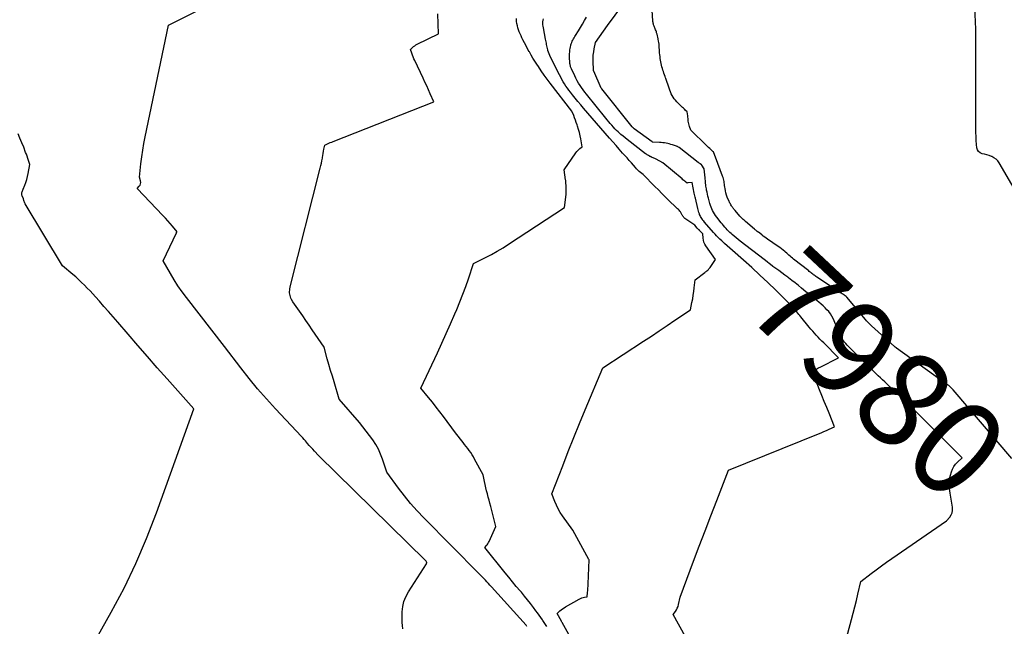
# Model space of a CAD drawing. Units: inches. Extents: x 2628029 to 2630850, y 1493785 to 1496366.
# Drawn here: x 2628860 to 2629009, y 1495165 to 1495256 of the extents above; entities that cross this region are included whole.
import ezdxf
from ezdxf.enums import TextEntityAlignment as Align

# ---------------------------------------------------------------- set-up
doc = ezdxf.new("R2010")
doc.units = ezdxf.units.IN
doc.header["$MEASUREMENT"] = 0
doc.layers.add('Tile_2737_18_NE_contour_2ft', color=225, linetype='Continuous')
doc.layers.add('Tile_2737_18_NE_contour_anno_2ft', color=122, linetype='Continuous')
doc.styles.add('Arial', font='arial.ttf')

msp = doc.modelspace()

# ---------------------------------------------------------------- linework, layer by layer
at = {"layer": 'Tile_2737_18_NE_contour_2ft'}
msp.add_line((2629001.36, 1495182.69, 7980), (2629001.04, 1495184.78, 7980), dxfattribs=at)
for points in [[(2628918.28, 1495164.31, 7970), (2628918.23, 1495164.78, 7970), (2628918.2, 1495165.24, 7970), (2628918.18, 1495165.71, 7970), (2628918.19, 1495166.17, 7970), (2628918.2, 1495166.87, 7970), (2628918.29, 1495167.66, 7970), (2628918.46, 1495168.42, 7970), (2628918.75, 1495169.15, 7970), (2628919.12, 1495169.86, 7970), (2628921.85, 1495174.11, 7970), (2628921.88, 1495174.17, 7970), (2628921.9, 1495174.24, 7970), (2628921.89, 1495174.31, 7970), (2628921.87, 1495174.38, 7970), (2628921.84, 1495174.44, 7970), (2628921.8, 1495174.51, 7970), (2628921.75, 1495174.57, 7970), (2628921.7, 1495174.62, 7970), (2628905.55, 1495190.51, 7970), (2628904.95, 1495191.14, 7970), (2628904.68, 1495191.43, 7970), (2628904.41, 1495191.72, 7970), (2628904.15, 1495192.02, 7970), (2628903.89, 1495192.32, 7970), (2628903.74, 1495192.5, 7970), (2628903.55, 1495192.71, 7970), (2628903.37, 1495192.93, 7970), (2628903.18, 1495193.14, 7970), (2628902.98, 1495193.34, 7970), (2628899.03, 1495197.56, 7970), (2628897.66, 1495199.06, 7970), (2628896.33, 1495200.58, 7970), (2628895.04, 1495202.15, 7970), (2628893.79, 1495203.73, 7970), (2628891.32, 1495206.95, 7970), (2628885.56, 1495214.36, 7970), (2628884.91, 1495215.24, 7970), (2628884.29, 1495216.14, 7970), (2628883.7, 1495217.06, 7970), (2628883.15, 1495218, 7970), (2628882.07, 1495219.9, 7970), (2628884.05, 1495224.16, 7970), (2628884.05, 1495224.18, 7970), (2628884.06, 1495224.19, 7970), (2628884.07, 1495224.21, 7970), (2628884.08, 1495224.23, 7970), (2628884.15, 1495224.32, 7970), (2628883.46, 1495225.14, 7970), (2628883.11, 1495225.55, 7970), (2628882.75, 1495225.95, 7970), (2628882.39, 1495226.35, 7970), (2628882.02, 1495226.74, 7970), (2628878.12, 1495230.83, 7970), (2628878.44, 1495231.18, 7970), (2628878.57, 1495231.36, 7970), (2628878.65, 1495231.56, 7970), (2628878.66, 1495231.77, 7970), (2628878.64, 1495231.99, 7970), (2628878.49, 1495232.55, 7970), (2628878.7, 1495234.59, 7970), (2628878.82, 1495235.61, 7970), (2628878.96, 1495236.63, 7970), (2628879.14, 1495237.64, 7970), (2628879.33, 1495238.65, 7970), (2628882.87, 1495255.52, 7970), (2628894.2, 1495261.25, 7970)], [(2629010.36, 1495190.01, 7982), (2629001.48, 1495200.4, 7982), (2629001.39, 1495200.5, 7982), (2629001.3, 1495200.6, 7982), (2629001.2, 1495200.7, 7982), (2629001.11, 1495200.79, 7982), (2629001.01, 1495200.88, 7982), (2629000.9, 1495200.97, 7982), (2629000.8, 1495201.06, 7982), (2629000.69, 1495201.14, 7982), (2628992.93, 1495206.69, 7982), (2628992.84, 1495206.76, 7982), (2628992.7, 1495206.88, 7982), (2628992.68, 1495206.89, 7982), (2628992.66, 1495206.91, 7982), (2628992.65, 1495206.92, 7982), (2628992.63, 1495206.94, 7982), (2628989.14, 1495210.09, 7982), (2628988.45, 1495210.79, 7982), (2628988.4, 1495210.85, 7982), (2628988.25, 1495211.03, 7982), (2628985.38, 1495214.4, 7982), (2628985.28, 1495214.51, 7982), (2628985.17, 1495214.61, 7982), (2628985.06, 1495214.7, 7982), (2628984.94, 1495214.78, 7982), (2628984.82, 1495214.86, 7982), (2628984.69, 1495214.93, 7982), (2628984.57, 1495215, 7982), (2628984.44, 1495215.07, 7982), (2628984.42, 1495215.09, 7982), (2628984.28, 1495215.16, 7982), (2628984.14, 1495215.24, 7982), (2628984, 1495215.33, 7982), (2628983.87, 1495215.42, 7982), (2628980.98, 1495217.38, 7982), (2628980.85, 1495217.46, 7982), (2628980.73, 1495217.55, 7982), (2628980.61, 1495217.64, 7982), (2628980.49, 1495217.73, 7982), (2628980.37, 1495217.82, 7982), (2628980.25, 1495217.91, 7982), (2628980.13, 1495218.01, 7982), (2628980.01, 1495218.1, 7982), (2628979.99, 1495218.12, 7982), (2628979.86, 1495218.22, 7982), (2628979.73, 1495218.32, 7982), (2628979.61, 1495218.43, 7982), (2628979.48, 1495218.53, 7982), (2628977.54, 1495220.03, 7982), (2628977.36, 1495220.18, 7982), (2628977.18, 1495220.32, 7982), (2628977.01, 1495220.47, 7982), (2628976.83, 1495220.62, 7982), (2628976.66, 1495220.78, 7982), (2628976.49, 1495220.93, 7982), (2628976.32, 1495221.08, 7982), (2628976.14, 1495221.23, 7982), (2628976.02, 1495221.34, 7982), (2628975.78, 1495221.54, 7982), (2628975.53, 1495221.73, 7982), (2628975.28, 1495221.92, 7982), (2628975.03, 1495222.1, 7982), (2628973.41, 1495223.19, 7982), (2628973.2, 1495223.33, 7982), (2628972.99, 1495223.49, 7982), (2628972.78, 1495223.65, 7982), (2628972.58, 1495223.81, 7982), (2628972.2, 1495224.12, 7982), (2628972.1, 1495224.2, 7982), (2628971.85, 1495224.37, 7982), (2628971.74, 1495224.45, 7982), (2628971.64, 1495224.53, 7982), (2628971.53, 1495224.61, 7982), (2628971.43, 1495224.7, 7982), (2628970.08, 1495225.86, 7982), (2628969.97, 1495225.96, 7982), (2628969.86, 1495226.06, 7982), (2628969.75, 1495226.16, 7982), (2628969.65, 1495226.26, 7982), (2628969.54, 1495226.36, 7982), (2628969.44, 1495226.47, 7982), (2628969.34, 1495226.57, 7982), (2628969.24, 1495226.68, 7982), (2628968.5, 1495227.52, 7982), (2628968.41, 1495227.62, 7982), (2628968.33, 1495227.72, 7982), (2628968.25, 1495227.82, 7982), (2628968.17, 1495227.93, 7982), (2628968.1, 1495228.03, 7982), (2628968.02, 1495228.14, 7982), (2628967.95, 1495228.25, 7982), (2628967.89, 1495228.36, 7982), (2628967.87, 1495228.38, 7982), (2628967.8, 1495228.51, 7982), (2628967.73, 1495228.63, 7982), (2628967.67, 1495228.76, 7982), (2628967.61, 1495228.89, 7982), (2628967.33, 1495229.54, 7982), (2628967.21, 1495229.85, 7982), (2628967.11, 1495230.17, 7982), (2628967.04, 1495230.5, 7982), (2628966.99, 1495230.83, 7982), (2628966.96, 1495231.07, 7982), (2628966.93, 1495231.28, 7982), (2628966.9, 1495231.49, 7982), (2628966.87, 1495231.7, 7982), (2628966.84, 1495231.91, 7982), (2628966.8, 1495232.12, 7982), (2628966.75, 1495232.32, 7982), (2628966.69, 1495232.52, 7982), (2628966.62, 1495232.72, 7982), (2628965.88, 1495234.61, 7982), (2628965.27, 1495236.37, 7982), (2628965.17, 1495236.46, 7982), (2628964.84, 1495236.75, 7982), (2628964.67, 1495236.9, 7982), (2628964.51, 1495237.05, 7982), (2628964.34, 1495237.21, 7982), (2628964.18, 1495237.36, 7982), (2628961.82, 1495239.68, 7982), (2628961.62, 1495240.21, 7982), (2628961.56, 1495240.41, 7982), (2628961.5, 1495240.61, 7982), (2628961.47, 1495240.81, 7982), (2628961.44, 1495241.01, 7982), (2628961.42, 1495241.22, 7982), (2628961.4, 1495241.42, 7982), (2628961.37, 1495241.63, 7982), (2628961.35, 1495241.83, 7982), (2628961.28, 1495242.43, 7982), (2628960.99, 1495242.7, 7982), (2628960.85, 1495242.84, 7982), (2628960.7, 1495242.97, 7982), (2628960.56, 1495243.11, 7982), (2628960.42, 1495243.25, 7982), (2628959.9, 1495243.75, 7982), (2628959.69, 1495243.96, 7982), (2628959.5, 1495244.18, 7982), (2628959.32, 1495244.41, 7982), (2628959.15, 1495244.66, 7982), (2628959, 1495244.91, 7982), (2628958.86, 1495245.17, 7982), (2628958.74, 1495245.44, 7982), (2628958.63, 1495245.71, 7982), (2628958.43, 1495246.31, 7982), (2628958.33, 1495246.6, 7982), (2628958.23, 1495246.88, 7982), (2628958.13, 1495247.17, 7982), (2628958.04, 1495247.46, 7982), (2628958.01, 1495247.55, 7982), (2628957.92, 1495247.79, 7982), (2628957.84, 1495248.03, 7982), (2628957.76, 1495248.27, 7982), (2628957.67, 1495248.51, 7982), (2628957.59, 1495248.75, 7982), (2628957.52, 1495249, 7982), (2628957.45, 1495249.24, 7982), (2628957.4, 1495249.49, 7982), (2628957.25, 1495250.26, 7982), (2628957.21, 1495250.52, 7982), (2628957.17, 1495250.79, 7982), (2628957.14, 1495251.06, 7982), (2628957.11, 1495251.33, 7982), (2628957.11, 1495251.36, 7982), (2628957.09, 1495251.61, 7982), (2628957.07, 1495251.87, 7982), (2628957.05, 1495252.12, 7982), (2628957.03, 1495252.38, 7982), (2628957.01, 1495252.64, 7982), (2628956.98, 1495252.89, 7982), (2628956.94, 1495253.14, 7982), (2628956.9, 1495253.4, 7982), (2628956.88, 1495253.46, 7982), (2628956.84, 1495253.7, 7982), (2628956.78, 1495253.93, 7982), (2628956.72, 1495254.16, 7982), (2628956.65, 1495254.38, 7982), (2628956.61, 1495254.51, 7982), (2628956.56, 1495254.67, 7982), (2628956.5, 1495254.83, 7982), (2628956.44, 1495254.99, 7982), (2628956.37, 1495255.15, 7982), (2628956.33, 1495255.24, 7982), (2628956.28, 1495255.36, 7982), (2628956.24, 1495255.47, 7982), (2628956.2, 1495255.59, 7982), (2628956.17, 1495255.71, 7982), (2628956.14, 1495255.83, 7982), (2628956.11, 1495255.95, 7982), (2628956.1, 1495256.07, 7982), (2628956.09, 1495256.19, 7982), (2628955.86, 1495259.37, 7982)], [(2628973.71, 1495219.47, 7980), (2628973.35, 1495219.75, 7980), (2628972.91, 1495220.09, 7980), (2628969.27, 1495222.91, 7980), (2628968.97, 1495223.15, 7980), (2628968.67, 1495223.39, 7980), (2628968.38, 1495223.64, 7980), (2628968.09, 1495223.89, 7980), (2628967.92, 1495224.04, 7980), (2628967.72, 1495224.22, 7980), (2628967.52, 1495224.41, 7980), (2628967.33, 1495224.61, 7980), (2628967.14, 1495224.81, 7980), (2628966.96, 1495225.02, 7980), (2628966.78, 1495225.23, 7980), (2628966.61, 1495225.44, 7980), (2628966.43, 1495225.65, 7980), (2628965.74, 1495226.53, 7980), (2628965.57, 1495226.76, 7980), (2628965.41, 1495227, 7980), (2628965.26, 1495227.25, 7980), (2628965.12, 1495227.5, 7980), (2628965, 1495227.76, 7980), (2628964.89, 1495228.02, 7980), (2628964.79, 1495228.29, 7980), (2628964.71, 1495228.57, 7980), (2628964.48, 1495229.38, 7980), (2628964.4, 1495229.69, 7980), (2628964.33, 1495229.99, 7980), (2628964.27, 1495230.29, 7980), (2628964.21, 1495230.6, 7980), (2628964.18, 1495230.81, 7980), (2628964.14, 1495231.01, 7980), (2628964.11, 1495231.22, 7980), (2628964.09, 1495231.42, 7980), (2628964.06, 1495231.63, 7980), (2628964.04, 1495231.84, 7980), (2628964.02, 1495232.04, 7980), (2628964, 1495232.25, 7980), (2628963.98, 1495232.46, 7980), (2628963.85, 1495233.83, 7980), (2628963.48, 1495234.36, 7980), (2628963.43, 1495234.44, 7980), (2628963.41, 1495234.43, 7980), (2628963.25, 1495234.55, 7980), (2628963.18, 1495234.61, 7980), (2628963.1, 1495234.67, 7980), (2628963.02, 1495234.74, 7980), (2628962.94, 1495234.8, 7980), (2628960.06, 1495237.02, 7980), (2628959.94, 1495237.1, 7980), (2628959.87, 1495237.14, 7980), (2628959.81, 1495237.18, 7980), (2628959.74, 1495237.21, 7980), (2628959.67, 1495237.23, 7980), (2628959.03, 1495237.45, 7980), (2628958.8, 1495237.52, 7980), (2628958.56, 1495237.59, 7980), (2628958.32, 1495237.64, 7980), (2628958.08, 1495237.69, 7980), (2628957.84, 1495237.73, 7980), (2628957.6, 1495237.76, 7980), (2628957.36, 1495237.78, 7980), (2628957.11, 1495237.8, 7980), (2628956.04, 1495237.86, 7980), (2628955.97, 1495237.92, 7980), (2628953.27, 1495239.88, 7980), (2628953.22, 1495239.92, 7980), (2628953.18, 1495239.95, 7980), (2628953.14, 1495239.99, 7980), (2628953.1, 1495240.02, 7980), (2628953.06, 1495240.06, 7980), (2628953.02, 1495240.1, 7980), (2628952.98, 1495240.14, 7980), (2628952.95, 1495240.19, 7980), (2628948.35, 1495245.91, 7980), (2628948.28, 1495246.02, 7980), (2628947.15, 1495248.57, 7980), (2628947.15, 1495248.59, 7980), (2628947.14, 1495248.6, 7980), (2628947.13, 1495248.62, 7980), (2628947.13, 1495248.64, 7980), (2628947.11, 1495248.71, 7980), (2628947.1, 1495248.72, 7980), (2628947.1, 1495248.74, 7980), (2628947.1, 1495248.76, 7980), (2628947.1, 1495248.78, 7980), (2628947.06, 1495250.06, 7980), (2628947.06, 1495250.53, 7980), (2628947.08, 1495251.01, 7980), (2628947.14, 1495251.48, 7980), (2628947.22, 1495251.95, 7980), (2628947.41, 1495252.89, 7980), (2628947.42, 1495252.92, 7980), (2628949.24, 1495255.46, 7980), (2628951.53, 1495258.61, 7980)], [(2629016.3, 1495221.28, 7984), (2629008.44, 1495234.72, 7984), (2629008.21, 1495235.03, 7984), (2629007.96, 1495235.29, 7984), (2629007.65, 1495235.5, 7984), (2629007.31, 1495235.67, 7984), (2629007.27, 1495235.69, 7984), (2629006.92, 1495235.81, 7984), (2629006.57, 1495235.92, 7984), (2629006.21, 1495236.01, 7984), (2629005.85, 1495236.1, 7984), (2629005.55, 1495236.23, 7984), (2629005.31, 1495236.42, 7984), (2629005.16, 1495236.68, 7984), (2629005.06, 1495236.99, 7984), (2629005.01, 1495237.48, 7984), (2629004.97, 1495238.1, 7984), (2629004.93, 1495238.71, 7984), (2629004.91, 1495239.33, 7984), (2629004.9, 1495239.94, 7984), (2629004.89, 1495254.95, 7984), (2629004.74, 1495258.23, 7984)], [(2628937.02, 1495164.63, 7972), (2628936.93, 1495164.83, 7972), (2628931.69, 1495170.64, 7972), (2628931.46, 1495170.89, 7972), (2628931.23, 1495171.15, 7972), (2628930.99, 1495171.4, 7972), (2628930.76, 1495171.64, 7972), (2628930.52, 1495171.89, 7972), (2628930.28, 1495172.14, 7972), (2628930.04, 1495172.38, 7972), (2628929.8, 1495172.62, 7972), (2628921.46, 1495181.06, 7972), (2628920.44, 1495182.14, 7972), (2628919.46, 1495183.24, 7972), (2628918.53, 1495184.39, 7972), (2628917.63, 1495185.56, 7972), (2628915.89, 1495187.96, 7972), (2628915.22, 1495189.94, 7972), (2628914.93, 1495190.71, 7972), (2628914.59, 1495191.45, 7972), (2628914.19, 1495192.17, 7972), (2628913.74, 1495192.86, 7972), (2628913.25, 1495193.53, 7972), (2628912.76, 1495194.18, 7972), (2628912.24, 1495194.83, 7972), (2628911.71, 1495195.46, 7972), (2628908.67, 1495198.98, 7972), (2628907.89, 1495201.6, 7972), (2628907.63, 1495202.48, 7972), (2628907.37, 1495203.36, 7972), (2628907.12, 1495204.23, 7972), (2628906.87, 1495205.11, 7972), (2628906.37, 1495206.87, 7972), (2628904.6, 1495209.49, 7972), (2628904.12, 1495210.2, 7972), (2628903.64, 1495210.91, 7972), (2628903.16, 1495211.61, 7972), (2628902.66, 1495212.31, 7972), (2628901.68, 1495213.71, 7972), (2628901.47, 1495214.08, 7972), (2628901.37, 1495214.26, 7972), (2628901.29, 1495214.46, 7972), (2628901.24, 1495214.66, 7972), (2628901.19, 1495214.86, 7972), (2628901.17, 1495215.07, 7972), (2628901.17, 1495215.28, 7972), (2628901.18, 1495215.49, 7972), (2628901.21, 1495215.69, 7972), (2628901.29, 1495216.16, 7972), (2628905.79, 1495233.94, 7972), (2628905.88, 1495234.31, 7972), (2628905.97, 1495234.68, 7972), (2628906.04, 1495235.05, 7972), (2628906.12, 1495235.42, 7972), (2628906.14, 1495235.54, 7972), (2628906.2, 1495235.85, 7972), (2628906.25, 1495236.16, 7972), (2628906.31, 1495236.47, 7972), (2628906.36, 1495236.78, 7972), (2628906.47, 1495237.4, 7972), (2628906.89, 1495237.59, 7972), (2628907.1, 1495237.69, 7972), (2628907.31, 1495237.78, 7972), (2628907.53, 1495237.86, 7972), (2628907.74, 1495237.95, 7972), (2628922.96, 1495243.93, 7972), (2628922.43, 1495245.14, 7972), (2628922.16, 1495245.74, 7972), (2628921.89, 1495246.34, 7972), (2628921.61, 1495246.94, 7972), (2628921.34, 1495247.54, 7972), (2628920.09, 1495250.2, 7972), (2628919.97, 1495250.47, 7972), (2628919.85, 1495250.74, 7972), (2628919.74, 1495251.02, 7972), (2628919.63, 1495251.29, 7972), (2628919.42, 1495251.85, 7972), (2628919.74, 1495252.15, 7972), (2628919.91, 1495252.3, 7972), (2628920.08, 1495252.43, 7972), (2628920.27, 1495252.55, 7972), (2628920.46, 1495252.65, 7972), (2628923.7, 1495254.23, 7972), (2628923.56, 1495257.27, 7972)], [(2628940.05, 1495164.62, 7974), (2628939.85, 1495164.93, 7974), (2628939.64, 1495165.24, 7974), (2628939.44, 1495165.55, 7974), (2628939.38, 1495165.64, 7974), (2628939.14, 1495166, 7974), (2628938.9, 1495166.35, 7974), (2628938.65, 1495166.69, 7974), (2628938.4, 1495167.03, 7974), (2628938.03, 1495167.52, 7974), (2628937.58, 1495168.1, 7974), (2628937.13, 1495168.67, 7974), (2628936.67, 1495169.24, 7974), (2628936.2, 1495169.81, 7974), (2628936.01, 1495170.04, 7974), (2628935.44, 1495170.71, 7974), (2628934.88, 1495171.39, 7974), (2628934.32, 1495172.08, 7974), (2628933.76, 1495172.76, 7974), (2628930.68, 1495176.57, 7974), (2628930.92, 1495176.86, 7974), (2628931.03, 1495177.01, 7974), (2628931.14, 1495177.16, 7974), (2628931.23, 1495177.33, 7974), (2628931.32, 1495177.49, 7974), (2628932.36, 1495179.77, 7974), (2628931.59, 1495182.79, 7974), (2628931.46, 1495183.27, 7974), (2628931.34, 1495183.74, 7974), (2628931.21, 1495184.21, 7974), (2628931.08, 1495184.68, 7974), (2628930.95, 1495185.15, 7974), (2628930.83, 1495185.62, 7974), (2628930.72, 1495186.1, 7974), (2628930.62, 1495186.58, 7974), (2628930.43, 1495187.55, 7974), (2628929.14, 1495189.95, 7974), (2628928.95, 1495190.28, 7974), (2628928.75, 1495190.6, 7974), (2628928.54, 1495190.92, 7974), (2628928.32, 1495191.24, 7974), (2628928.09, 1495191.54, 7974), (2628927.86, 1495191.85, 7974), (2628927.63, 1495192.15, 7974), (2628927.39, 1495192.45, 7974), (2628926.26, 1495193.91, 7974), (2628924.42, 1495196.36, 7974), (2628923.87, 1495197.09, 7974), (2628923.31, 1495197.81, 7974), (2628922.75, 1495198.53, 7974), (2628922.18, 1495199.25, 7974), (2628921.03, 1495200.67, 7974), (2628923.51, 1495206, 7974), (2628924.18, 1495207.46, 7974), (2628924.84, 1495208.93, 7974), (2628925.5, 1495210.4, 7974), (2628926.14, 1495211.88, 7974), (2628926.44, 1495212.58, 7974), (2628926.92, 1495213.71, 7974), (2628927.37, 1495214.85, 7974), (2628927.8, 1495216.01, 7974), (2628928.2, 1495217.17, 7974), (2628928.98, 1495219.5, 7974), (2628930.79, 1495220.4, 7974), (2628931.68, 1495220.86, 7974), (2628932.56, 1495221.35, 7974), (2628933.43, 1495221.87, 7974), (2628934.28, 1495222.41, 7974), (2628942.73, 1495227.99, 7974), (2628942.96, 1495229.94, 7974), (2628942.99, 1495230.2, 7974), (2628943, 1495230.46, 7974), (2628943, 1495230.71, 7974), (2628942.99, 1495230.97, 7974), (2628942.97, 1495231.26, 7974), (2628942.96, 1495231.38, 7974), (2628942.95, 1495231.49, 7974), (2628942.95, 1495231.6, 7974), (2628942.94, 1495231.72, 7974), (2628942.93, 1495231.83, 7974), (2628942.92, 1495231.95, 7974), (2628942.91, 1495232.06, 7974), (2628942.9, 1495232.17, 7974), (2628942.69, 1495233.65, 7974), (2628944.46, 1495236.26, 7974), (2628944.59, 1495236.44, 7974), (2628944.73, 1495236.6, 7974), (2628944.89, 1495236.74, 7974), (2628945.05, 1495236.88, 7974), (2628945.4, 1495237.13, 7974), (2628945.18, 1495238.35, 7974), (2628945.08, 1495238.83, 7974), (2628944.97, 1495239.3, 7974), (2628944.84, 1495239.78, 7974), (2628944.7, 1495240.25, 7974), (2628944.63, 1495240.48, 7974), (2628944.51, 1495240.83, 7974), (2628944.39, 1495241.18, 7974), (2628944.26, 1495241.52, 7974), (2628944.12, 1495241.87, 7974), (2628943.84, 1495242.55, 7974), (2628940.57, 1495246.77, 7974), (2628940.11, 1495247.38, 7974), (2628939.65, 1495248, 7974), (2628939.21, 1495248.63, 7974), (2628938.78, 1495249.27, 7974), (2628938.52, 1495249.66, 7974), (2628938.23, 1495250.11, 7974), (2628937.95, 1495250.56, 7974), (2628937.68, 1495251.02, 7974), (2628937.42, 1495251.48, 7974), (2628937.39, 1495251.52, 7974), (2628937.15, 1495251.97, 7974), (2628936.91, 1495252.41, 7974), (2628936.68, 1495252.86, 7974), (2628936.45, 1495253.31, 7974), (2628936.29, 1495253.63, 7974), (2628936.15, 1495253.93, 7974), (2628936.01, 1495254.22, 7974), (2628935.89, 1495254.53, 7974), (2628935.78, 1495254.83, 7974), (2628935.68, 1495255.14, 7974), (2628935.6, 1495255.45, 7974), (2628935.54, 1495255.77, 7974), (2628935.49, 1495256.09, 7974), (2628935.48, 1495256.18, 7974), (2628935.45, 1495256.55, 7974)], [(2628943.61, 1495162.99, 7976), (2628942.36, 1495165.25, 7976), (2628942.35, 1495165.27, 7976), (2628942.34, 1495165.28, 7976), (2628942.33, 1495165.3, 7976), (2628942.32, 1495165.32, 7976), (2628942.29, 1495165.38, 7976), (2628942.28, 1495165.4, 7976), (2628942.27, 1495165.42, 7976), (2628942.26, 1495165.43, 7976), (2628942.25, 1495165.45, 7976), (2628941.6, 1495166.63, 7976), (2628942.01, 1495166.99, 7976), (2628942.22, 1495167.16, 7976), (2628942.44, 1495167.32, 7976), (2628942.67, 1495167.47, 7976), (2628942.9, 1495167.61, 7976), (2628944.96, 1495168.78, 7976), (2628945.14, 1495168.88, 7976), (2628945.33, 1495168.95, 7976), (2628945.53, 1495169.01, 7976), (2628945.73, 1495169.05, 7976), (2628946.14, 1495169.11, 7976), (2628946.21, 1495169.76, 7976), (2628946.24, 1495170.09, 7976), (2628946.27, 1495170.42, 7976), (2628946.29, 1495170.75, 7976), (2628946.3, 1495171.07, 7976), (2628946.47, 1495174.7, 7976), (2628946.42, 1495174.78, 7976), (2628943.96, 1495179.18, 7976), (2628942.42, 1495181.36, 7976), (2628942.08, 1495181.88, 7976), (2628941.77, 1495182.41, 7976), (2628941.51, 1495182.97, 7976), (2628941.27, 1495183.54, 7976), (2628940.83, 1495184.7, 7976), (2628942.47, 1495188.95, 7976), (2628943.3, 1495191.07, 7976), (2628944.14, 1495193.19, 7976), (2628945, 1495195.3, 7976), (2628945.87, 1495197.4, 7976), (2628948.54, 1495203.76, 7976), (2628954.67, 1495207.76, 7976), (2628955.86, 1495208.55, 7976), (2628957.05, 1495209.33, 7976), (2628958.23, 1495210.13, 7976), (2628959.4, 1495210.92, 7976), (2628961.75, 1495212.53, 7976), (2628961.99, 1495213.63, 7976), (2628962.1, 1495214.18, 7976), (2628962.19, 1495214.73, 7976), (2628962.27, 1495215.28, 7976), (2628962.34, 1495215.84, 7976), (2628962.46, 1495217.02, 7976), (2628963.93, 1495218.14, 7976), (2628964.04, 1495218.23, 7976), (2628964.15, 1495218.31, 7976), (2628964.26, 1495218.4, 7976), (2628964.37, 1495218.49, 7976), (2628964.47, 1495218.59, 7976), (2628964.56, 1495218.69, 7976), (2628964.65, 1495218.79, 7976), (2628964.73, 1495218.91, 7976), (2628965.56, 1495220.12, 7976), (2628964.08, 1495222.18, 7976), (2628963.92, 1495222.45, 7976), (2628963.79, 1495222.74, 7976), (2628963.72, 1495223.04, 7976), (2628963.67, 1495223.35, 7976), (2628963.65, 1495224, 7976), (2628963.15, 1495224.49, 7976), (2628963.11, 1495224.53, 7976), (2628963.06, 1495224.58, 7976), (2628963.02, 1495224.62, 7976), (2628962.97, 1495224.67, 7976), (2628962.93, 1495224.72, 7976), (2628962.89, 1495224.77, 7976), (2628962.84, 1495224.82, 7976), (2628962.8, 1495224.87, 7976), (2628962.43, 1495225.32, 7976), (2628960.91, 1495226.33, 7976), (2628960.84, 1495226.38, 7976), (2628960.79, 1495226.43, 7976), (2628960.74, 1495226.48, 7976), (2628960.69, 1495226.55, 7976), (2628960.65, 1495226.61, 7976), (2628960.61, 1495226.68, 7976), (2628960.56, 1495226.75, 7976), (2628960.52, 1495226.81, 7976), (2628960.24, 1495227.3, 7976), (2628960.16, 1495227.43, 7976), (2628960.06, 1495227.55, 7976), (2628959.95, 1495227.66, 7976), (2628959.83, 1495227.76, 7976), (2628959.58, 1495227.95, 7976), (2628958.52, 1495229.01, 7976), (2628957.99, 1495229.55, 7976), (2628957.46, 1495230.08, 7976), (2628956.93, 1495230.62, 7976), (2628956.4, 1495231.15, 7976), (2628954.64, 1495232.94, 7976), (2628954.22, 1495233.27, 7976), (2628954.01, 1495233.44, 7976), (2628953.81, 1495233.62, 7976), (2628953.63, 1495233.81, 7976), (2628953.45, 1495234.01, 7976), (2628953.15, 1495234.35, 7976), (2628952.83, 1495234.73, 7976), (2628952.51, 1495235.1, 7976), (2628952.18, 1495235.47, 7976), (2628951.85, 1495235.84, 7976), (2628951.51, 1495236.21, 7976), (2628951.01, 1495236.77, 7976), (2628950.52, 1495237.32, 7976), (2628950.02, 1495237.88, 7976), (2628949.53, 1495238.45, 7976), (2628945.59, 1495243, 7976), (2628945.17, 1495243.49, 7976), (2628944.76, 1495243.98, 7976), (2628944.35, 1495244.48, 7976), (2628943.95, 1495244.99, 7976), (2628943.64, 1495245.39, 7976), (2628943.4, 1495245.7, 7976), (2628943.17, 1495246.01, 7976), (2628942.95, 1495246.33, 7976), (2628942.74, 1495246.66, 7976), (2628942.54, 1495246.99, 7976), (2628942.34, 1495247.32, 7976), (2628942.15, 1495247.66, 7976), (2628941.98, 1495248.01, 7976), (2628940.61, 1495250.72, 7976), (2628940.5, 1495250.96, 7976), (2628940.39, 1495251.2, 7976), (2628940.3, 1495251.44, 7976), (2628940.22, 1495251.69, 7976), (2628940.19, 1495251.8, 7976), (2628940.13, 1495252, 7976), (2628940.08, 1495252.2, 7976), (2628940.04, 1495252.4, 7976), (2628940.01, 1495252.61, 7976), (2628939.98, 1495252.81, 7976), (2628939.94, 1495253.01, 7976), (2628939.91, 1495253.22, 7976), (2628939.87, 1495253.42, 7976), (2628939.53, 1495255.15, 7976), (2628939.49, 1495255.37, 7976), (2628939.47, 1495255.6, 7976), (2628939.46, 1495255.83, 7976), (2628939.47, 1495256.06, 7976), (2628939.51, 1495256.29, 7976), (2628939.56, 1495256.51, 7976)], [(2628961.01, 1495163.07, 7978), (2628959.15, 1495166.43, 7978), (2628959.49, 1495166.91, 7978), (2628959.65, 1495167.15, 7978), (2628959.78, 1495167.41, 7978), (2628959.89, 1495167.68, 7978), (2628959.96, 1495167.96, 7978), (2628960.21, 1495169.08, 7978), (2628962.23, 1495174.5, 7978), (2628963.1, 1495176.8, 7978), (2628963.97, 1495179.1, 7978), (2628964.85, 1495181.39, 7978), (2628965.74, 1495183.68, 7978), (2628967.52, 1495188.25, 7978), (2628981.11, 1495193.76, 7978), (2628981.52, 1495193.93, 7978), (2628981.92, 1495194.1, 7978), (2628982.33, 1495194.28, 7978), (2628982.73, 1495194.46, 7978), (2628983.53, 1495194.83, 7978), (2628982.71, 1495196.87, 7978), (2628982.36, 1495197.76, 7978), (2628982, 1495198.65, 7978), (2628981.64, 1495199.54, 7978), (2628981.29, 1495200.43, 7978), (2628980.76, 1495201.74, 7978), (2628980.68, 1495201.98, 7978), (2628980.6, 1495202.22, 7978), (2628980.53, 1495202.48, 7978), (2628980.48, 1495202.73, 7978), (2628980.39, 1495203.24, 7978), (2628980.71, 1495203.46, 7978), (2628980.87, 1495203.57, 7978), (2628981.04, 1495203.67, 7978), (2628981.21, 1495203.77, 7978), (2628981.38, 1495203.86, 7978), (2628984.14, 1495205.27, 7978), (2628981.91, 1495207.5, 7978), (2628981.63, 1495207.79, 7978), (2628981.34, 1495208.08, 7978), (2628981.06, 1495208.37, 7978), (2628980.79, 1495208.66, 7978), (2628980.51, 1495208.96, 7978), (2628980.24, 1495209.26, 7978), (2628979.98, 1495209.56, 7978), (2628979.72, 1495209.87, 7978), (2628978.45, 1495211.46, 7978), (2628978.3, 1495211.64, 7978), (2628978.16, 1495211.82, 7978), (2628978.01, 1495212, 7978), (2628977.86, 1495212.18, 7978), (2628977.57, 1495212.54, 7978), (2628974.66, 1495215.46, 7978), (2628973.47, 1495216.63, 7978), (2628972.27, 1495217.77, 7978), (2628971.04, 1495218.89, 7978), (2628969.8, 1495219.99, 7978), (2628968.11, 1495221.45, 7978), (2628967.7, 1495221.81, 7978), (2628967.3, 1495222.17, 7978), (2628966.9, 1495222.54, 7978), (2628966.5, 1495222.92, 7978), (2628966.22, 1495223.18, 7978), (2628965.97, 1495223.43, 7978), (2628965.72, 1495223.68, 7978), (2628965.48, 1495223.94, 7978), (2628965.25, 1495224.2, 7978), (2628963.88, 1495225.76, 7978), (2628963.77, 1495225.89, 7978), (2628963.66, 1495226.03, 7978), (2628963.56, 1495226.17, 7978), (2628963.46, 1495226.31, 7978), (2628963.37, 1495226.46, 7978), (2628963.28, 1495226.61, 7978), (2628963.21, 1495226.76, 7978), (2628963.15, 1495226.92, 7978), (2628963.12, 1495227, 7978), (2628963.04, 1495227.21, 7978), (2628962.98, 1495227.41, 7978), (2628962.92, 1495227.62, 7978), (2628962.87, 1495227.83, 7978), (2628962.51, 1495229.38, 7978), (2628962.47, 1495229.56, 7978), (2628962.43, 1495229.75, 7978), (2628962.39, 1495229.94, 7978), (2628962.35, 1495230.13, 7978), (2628962.02, 1495231.77, 7978), (2628961.36, 1495231.69, 7978), (2628961.29, 1495231.63, 7978), (2628961.02, 1495231.85, 7978), (2628960.89, 1495231.96, 7978), (2628960.76, 1495232.07, 7978), (2628960.63, 1495232.18, 7978), (2628960.5, 1495232.29, 7978), (2628957.61, 1495234.74, 7978), (2628956.6, 1495235.26, 7978), (2628956.48, 1495235.32, 7978), (2628956.36, 1495235.37, 7978), (2628956.24, 1495235.43, 7978), (2628956.11, 1495235.49, 7978), (2628955.97, 1495235.55, 7978), (2628955.92, 1495235.57, 7978), (2628955.87, 1495235.6, 7978), (2628955.82, 1495235.62, 7978), (2628955.77, 1495235.64, 7978), (2628955.72, 1495235.66, 7978), (2628955.67, 1495235.68, 7978), (2628955.62, 1495235.7, 7978), (2628955.57, 1495235.73, 7978), (2628955.43, 1495235.81, 7978), (2628955.32, 1495235.88, 7978), (2628955.21, 1495235.95, 7978), (2628955.1, 1495236.03, 7978), (2628954.99, 1495236.11, 7978), (2628952.22, 1495238.23, 7978), (2628951.9, 1495238.49, 7978), (2628951.57, 1495238.75, 7978), (2628951.26, 1495239.02, 7978), (2628950.95, 1495239.3, 7978), (2628950.85, 1495239.39, 7978), (2628950.6, 1495239.63, 7978), (2628950.35, 1495239.88, 7978), (2628950.11, 1495240.13, 7978), (2628949.87, 1495240.4, 7978), (2628949.65, 1495240.66, 7978), (2628949.42, 1495240.93, 7978), (2628949.19, 1495241.2, 7978), (2628948.97, 1495241.48, 7978), (2628946.03, 1495245.1, 7978), (2628945.78, 1495245.42, 7978), (2628945.53, 1495245.75, 7978), (2628945.3, 1495246.09, 7978), (2628945.07, 1495246.43, 7978), (2628944.85, 1495246.78, 7978), (2628944.65, 1495247.13, 7978), (2628944.46, 1495247.5, 7978), (2628944.27, 1495247.87, 7978), (2628943.78, 1495248.92, 7978), (2628943.74, 1495249.03, 7978), (2628943.69, 1495249.15, 7978), (2628943.65, 1495249.26, 7978), (2628943.62, 1495249.37, 7978), (2628943.59, 1495249.49, 7978), (2628943.56, 1495249.61, 7978), (2628943.55, 1495249.73, 7978), (2628943.53, 1495249.85, 7978), (2628943.51, 1495250.12, 7978), (2628943.49, 1495250.38, 7978), (2628943.48, 1495250.64, 7978), (2628943.49, 1495250.9, 7978), (2628943.5, 1495251.16, 7978), (2628943.53, 1495251.56, 7978), (2628943.55, 1495251.79, 7978), (2628943.58, 1495252.02, 7978), (2628943.62, 1495252.25, 7978), (2628943.68, 1495252.47, 7978), (2628943.7, 1495252.54, 7978), (2628943.75, 1495252.73, 7978), (2628943.82, 1495252.92, 7978), (2628943.9, 1495253.1, 7978), (2628943.98, 1495253.28, 7978), (2628944.07, 1495253.46, 7978), (2628944.17, 1495253.63, 7978), (2628944.27, 1495253.8, 7978), (2628944.38, 1495253.97, 7978), (2628944.82, 1495254.66, 7978), (2628945.14, 1495255.18, 7978), (2628945.45, 1495255.7, 7978), (2628945.76, 1495256.23, 7978), (2628946.05, 1495256.76, 7978)], [(2628871.13, 1495161.32, 7968), (2628874.21, 1495166.81, 7968), (2628876.14, 1495170.45, 7968), (2628877.94, 1495174.16, 7968), (2628879.56, 1495177.95, 7968), (2628881.05, 1495181.8, 7968), (2628886.67, 1495197.54, 7968), (2628882.66, 1495202.06, 7968), (2628881.17, 1495203.75, 7968), (2628879.69, 1495205.44, 7968), (2628878.21, 1495207.13, 7968), (2628876.74, 1495208.84, 7968), (2628875.19, 1495210.65, 7968), (2628874.5, 1495211.44, 7968), (2628873.81, 1495212.24, 7968), (2628873.11, 1495213.03, 7968), (2628872.41, 1495213.81, 7968), (2628871.82, 1495214.48, 7968), (2628871.41, 1495214.93, 7968), (2628871, 1495215.37, 7968), (2628870.58, 1495215.8, 7968), (2628870.15, 1495216.23, 7968), (2628869.72, 1495216.66, 7968), (2628869.28, 1495217.07, 7968), (2628868.83, 1495217.47, 7968), (2628868.38, 1495217.87, 7968), (2628866.85, 1495219.18, 7968), (2628861.19, 1495228.51, 7968), (2628861.13, 1495228.63, 7968), (2628861.07, 1495228.76, 7968), (2628861.03, 1495228.89, 7968), (2628860.99, 1495229.03, 7968), (2628860.94, 1495229.3, 7968), (2628860.73, 1495229.75, 7968), (2628860.69, 1495229.86, 7968), (2628860.67, 1495229.99, 7968), (2628860.68, 1495230.11, 7968), (2628860.71, 1495230.23, 7968), (2628860.75, 1495230.35, 7968), (2628860.8, 1495230.47, 7968), (2628860.84, 1495230.6, 7968), (2628860.89, 1495230.72, 7968), (2628861.14, 1495231.34, 7968), (2628861.29, 1495231.77, 7968), (2628861.43, 1495232.21, 7968), (2628861.54, 1495232.66, 7968), (2628861.64, 1495233.11, 7968), (2628861.89, 1495234.48, 7968), (2628861.7, 1495235.1, 7968), (2628861.6, 1495235.4, 7968), (2628861.5, 1495235.71, 7968), (2628861.39, 1495236.01, 7968), (2628861.27, 1495236.31, 7968), (2628860.97, 1495237.07, 7968), (2628860.69, 1495237.75, 7968), (2628860.41, 1495238.43, 7968), (2628860.12, 1495239.11, 7968)], [(2628976.19, 1495217.64, 7980), (2628976.02, 1495217.77, 7980), (2628975.57, 1495218.1, 7980), (2628975.13, 1495218.43, 7980), (2628974.68, 1495218.76, 7980), (2628974.23, 1495219.08, 7980), (2628973.79, 1495219.41, 7980), (2628973.71, 1495219.47, 7980)], [(2629001.04, 1495184.78, 7980), (2629000.77, 1495186.52, 7980), (2629001.21, 1495188.03, 7980), (2629001.37, 1495188.44, 7980), (2629001.58, 1495188.83, 7980), (2629001.84, 1495189.18, 7980), (2629002.15, 1495189.5, 7980), (2629002.83, 1495190.11, 7980), (2628996.58, 1495196.4, 7980), (2628996.04, 1495196.95, 7980), (2628995.49, 1495197.49, 7980), (2628994.94, 1495198.03, 7980), (2628994.39, 1495198.56, 7980), (2628993.28, 1495199.63, 7980), (2628991.51, 1495201.28, 7980), (2628991.16, 1495201.6, 7980), (2628990.82, 1495201.92, 7980), (2628990.48, 1495202.24, 7980), (2628990.14, 1495202.55, 7980), (2628990.04, 1495202.65, 7980), (2628989.64, 1495203.02, 7980), (2628989.26, 1495203.39, 7980), (2628988.87, 1495203.76, 7980), (2628988.49, 1495204.14, 7980), (2628985.7, 1495206.91, 7980), (2628985.46, 1495207.16, 7980), (2628985.24, 1495207.41, 7980), (2628985.02, 1495207.68, 7980), (2628984.82, 1495207.96, 7980), (2628984.43, 1495208.52, 7980), (2628983.51, 1495210.83, 7980), (2628983.34, 1495211.2, 7980), (2628983.14, 1495211.56, 7980), (2628982.92, 1495211.9, 7980), (2628982.67, 1495212.23, 7980), (2628982.39, 1495212.53, 7980), (2628982.11, 1495212.83, 7980), (2628981.81, 1495213.11, 7980), (2628981.5, 1495213.38, 7980), (2628981.16, 1495213.66, 7980), (2628980.68, 1495214.05, 7980), (2628980.19, 1495214.45, 7980), (2628979.71, 1495214.85, 7980), (2628979.22, 1495215.25, 7980), (2628978.57, 1495215.78, 7980), (2628978.08, 1495216.17, 7980), (2628977.58, 1495216.57, 7980), (2628977.08, 1495216.96, 7980), (2628976.58, 1495217.34, 7980), (2628976.46, 1495217.44, 7980), (2628976.19, 1495217.64, 7980)], [(2628982.34, 1495151.66, 7980), (2628986.12, 1495165.71, 7980), (2628986.37, 1495166.66, 7980), (2628986.61, 1495167.61, 7980), (2628986.85, 1495168.56, 7980), (2628987.08, 1495169.52, 7980), (2628987.54, 1495171.43, 7980), (2628989.07, 1495172.63, 7980), (2628989.85, 1495173.23, 7980), (2628990.63, 1495173.81, 7980), (2628991.42, 1495174.38, 7980), (2628992.22, 1495174.94, 7980), (2629000.48, 1495180.59, 7980), (2629000.99, 1495181.19, 7980), (2629001.19, 1495181.5, 7980), (2629001.33, 1495181.83, 7980), (2629001.39, 1495182.19, 7980), (2629001.38, 1495182.56, 7980), (2629001.36, 1495182.69, 7980)]]:
    msp.add_polyline3d(points, dxfattribs=at)

# ---------------------------------------------------------------- texts
at = {"layer": 'Tile_2737_18_NE_contour_anno_2ft', "color": 18, "style": 'Arial'}
msp.add_text('7980', height=14.4, rotation=-43.1387, dxfattribs=at).set_placement((2628990.11, 1495202.8), align=Align.MIDDLE_CENTER)

doc.saveas('drawing.dxf')
